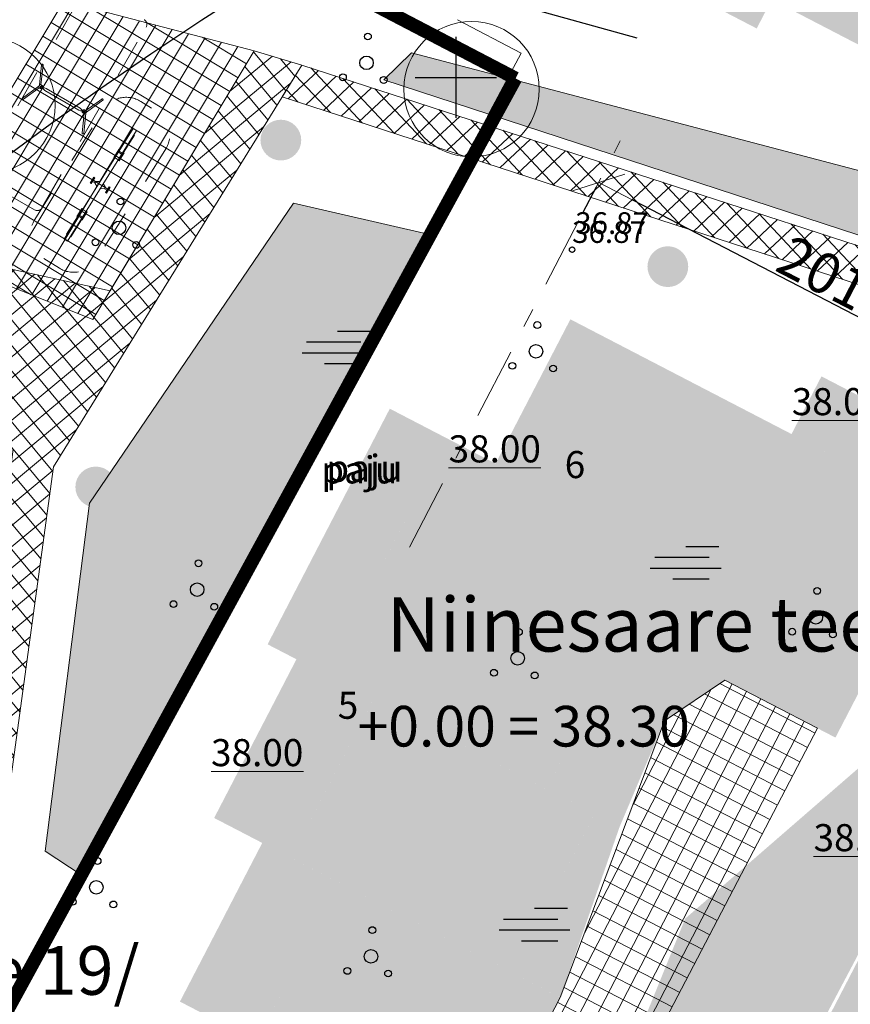
# Model space of a CAD drawing. Extents: x 544959 to 1091283, y 6585035 to 13170586.
# Drawn here: x 545334 to 545365, y 6585216 to 6585252 of the extents above; entities that cross this region are included whole.
import ezdxf
from ezdxf.enums import TextEntityAlignment as Align

# ---------------------------------------------------------------- set-up
doc = ezdxf.new("R2010")
doc.units = 0
doc.header["$MEASUREMENT"] = 0
for name, pattern in [('DASHDOTX2', [2, 1, -0.5, 0, -0.5]), ('Dashed', [2.822222, 1.411111, -1.411111]), ('Double Dashed', [5.468055, 2.645833, -1.058333, 0.705556, -1.058333]), ('ISOPOHI', [0.2, 0.1, 0.1]), ('KOLVIK', [1.25, 0.25, -1])]:
    doc.linetypes.add(name, pattern=pattern)
doc.layers.get('0').update_dxf_attribs({"linetype": 'CONTINUOUS'})
doc.layers.get('Defpoints').update_dxf_attribs({"linetype": 'CONTINUOUS'})
for name, color, linetype, lineweight in [('0_Pen_No__7', 7, 'CONTINUOUS', 18), ('_asend_teljed_Pen_No__99', 7, 'CONTINUOUS', 18), ('_asendiplaan_Pen_No__102', 102, 'CONTINUOUS', 18), ('_asendiplaan_Pen_No__250', 250, 'CONTINUOUS', 18), ('_asendiplaan_Pen_No__251', 251, 'CONTINUOUS', 18), ('_asendiplaan_Pen_No__252', 252, 'CONTINUOUS', 18), ('_asendiplaan_Pen_No__254', 254, 'CONTINUOUS', 18), ('_asendiplaan_Pen_No__3', 253, 'CONTINUOUS', 18), ('_asendiplaan_Pen_No__30', 30, 'CONTINUOUS', 18), ('_asendiplaan_Pen_No__40', 40, 'CONTINUOUS', 18), ('_asendiplaan_Pen_No__7', 7, 'CONTINUOUS', 18), ('_ehituskeelupiir_Pen_No__5', 5, 'CONTINUOUS', 18), ('_JT vidinad_Pen_No__1', 1, 'CONTINUOUS', 18), ('asfbet_Pen_No__7', 7, 'CONTINUOUS', 18), ('HAGS-PLAN_Pen_No__7', 7, 'CONTINUOUS', 18), ('HALJASTUS_Pen_No__250', 250, 'CONTINUOUS', 18), ('JTkannid_Pen_No__1', 1, 'CONTINUOUS', 18), ('KORGPIK2005_Pen_No__250', 250, 'CONTINUOUS', 18), ('PIIR_Pen_No__250', 250, 'CONTINUOUS', 18), ('RISTID_Pen_No__7', 7, 'CONTINUOUS', 18), ('VESI_Pen_No__250', 250, 'CONTINUOUS', 18)]:
    doc.layers.add(name, color=color, linetype=linetype, lineweight=lineweight)
for name, color, linetype in [('EH_ALA', 7, 'DASHDOTX2'), ('HALJASTUS', 3, 'CONTINUOUS'), ('hoone uus', 250, 'CONTINUOUS'), ('Hoonestusala', 250, 'CONTINUOUS'), ('Horisontaal', 13, 'CONTINUOUS'), ('KORGPIK2005', 11, 'CONTINUOUS'), ('moodud', 7, 'CONTINUOUS'), ('RISTID', 7, 'CONTINUOUS'), ('TEXT', 7, 'CONTINUOUS'), ('VESI', 4, 'CONTINUOUS')]:
    doc.layers.add(name, color=color, linetype=linetype)
doc.layers.get('0').off()
doc.layers.get('0').freeze()
doc.styles.add('GENERATED_STYLE_1', font='ARIAL.TTF')
doc.styles.add('GENERATED_STYLE_3', font='romans.shx', dxfattribs={"bigfont": 'BIGFONT.SHX'})
doc.styles.add('GENERATED_STYLE_6', font='ARIAL.TTF')
doc.styles.add('ROMANS', font='ROMANS.shx')
doc.dimstyles.new('GENERATED_STYLE__1', dxfattribs={"dimtxt": 1.5, "dimasz": 1.425, "dimexe": 0.18, "dimexo": 3, "dimgap": 0.09, "dimtad": 1, "dimdec": 0, "dimlfac": 1000, "dimzin": 0, "dimdsep": 46, "dimtxsty": 'GENERATED_STYLE_1', "dimblk": 'ARROWHEAD_6', "dimblk1": 'ARROWHEAD_6', "dimblk2": 'ARROWHEAD_6', "dimcen": 0.09, "dimclrd": 7, "dimclre": 7, "dimclrt": 7, "dimadec": 0, "dimazin": 0, "dimtfac": 1, "dimtdec": 4, "dimtmove": 0, "dimatfit": 3, "dimfxl": 0, "dimtolj": 1, "dimtzin": 0, "dimarcsym": 0})

# ---------------------------------------------------------------- blocks, each defined once
blk = doc.blocks.new('38')
for centre, radius in [((0.098, 1.942), 0.25), ((0, 0), 0.5), ((-1.744, -1.069), 0.25), ((1.264, -1.265), 0.25)]:
    blk.add_circle(centre, radius)
blk = doc.blocks.new('121')
for p, q in [((-0.462, 1.194), (1.975, 1.194)), ((-2.738, 0.394), (1.262, 0.394)), ((-3.077, -0.406), (2.153, -0.406)), ((-1.413, -1.206), (1.262, -1.206))]:
    blk.add_line(p, q)
blk = doc.blocks.new('rist')
for p, q in [((0, 3), (0, -3)), ((-3, 0), (3, 0))]:
    blk.add_line(p, q)
blk = doc.blocks.new('ARROWHEAD_6')
at = {"color": 0, "linetype": 'Continuous', "lineweight": 0}
for p, q in [((-0.5, -0.5), (0.5, 0.5)), ((0, 0), (-1, 0))]:
    blk.add_line(p, q, dxfattribs=at)
blk = doc.blocks.new('*D121')
at = {"layer": 'Defpoints', "color": 0, "linetype": 'Continuous', "lineweight": 25}
for p in [(545356.075, 6585247.66), (545355.277, 6585246.121), (545373.917, 6585238.404)]:
    blk.add_point(p, dxfattribs=at)
at = {"layer": 'moodud', "color": 7, "linetype": 'Continuous', "lineweight": -2}
for p, q in [((545354.693, 6585244.997), (545355.194, 6585245.961)), ((545371.854, 6585237.521), (545356.542, 6585245.465)), ((545372.536, 6585235.741), (545373.036, 6585236.705))]:
    blk.add_line(p, q, dxfattribs=at)
at = {"layer": 'moodud', "color": 7, "linetype": 'Continuous', "lineweight": -2, "xscale": 1.425, "yscale": 1.425, "zscale": 1.425}
for p, rotation in [((545355.277, 6585246.121), 152.5820012687715), ((545373.119, 6585236.865), 332.5820012687715)]:
    blk.add_blockref('ARROWHEAD_6', p, dxfattribs=dict(at, rotation=rotation))
at = {"layer": 'moodud', "color": 7, "linetype": 'Continuous', "insert": (545364.592, 6585242.253), "char_height": 1.5, "attachment_point": 5, "rotation": 332.582, "style": 'GENERATED_STYLE_1'}
blk.add_mtext('\\A1;20100', dxfattribs=at)
blk = doc.blocks.new('*D126')
at = {"layer": 'Defpoints', "color": 0, "linetype": 'Continuous', "lineweight": 25}
for p in [(545373.74, 6585226.274), (545363.652, 6585206.338), (545372.575, 6585201.823)]:
    blk.add_point(p, dxfattribs=at)
at = {"layer": 'moodud', "color": 7, "linetype": 'Continuous', "lineweight": -2}
for p, q in [((545365.007, 6585209.015), (545373.821, 6585226.434)), ((545381.391, 6585222.402), (545375.011, 6585225.63)), ((545373.93, 6585204.5), (545382.744, 6585221.92))]:
    blk.add_line(p, q, dxfattribs=at)
at = {"layer": 'moodud', "color": 7, "linetype": 'Continuous', "lineweight": -2, "xscale": 1.425, "yscale": 1.425, "zscale": 1.425}
for p, rotation in [((545373.74, 6585226.274), 153.1608357534966), ((545382.662, 6585221.759), 333.1608357534966)]:
    blk.add_blockref('ARROWHEAD_6', p, dxfattribs=dict(at, rotation=rotation))
at = {"layer": 'moodud', "color": 7, "linetype": 'Continuous', "insert": (545378.587, 6585224.78), "char_height": 1.5, "attachment_point": 5, "rotation": 333.1608, "style": 'GENERATED_STYLE_1'}
blk.add_mtext('\\A1;10000', dxfattribs=at)
blk = doc.blocks.new('hoonestusala')
at = {"layer": 'EH_ALA', "ltscale": 2, "const_width": 0.5}
for points in [[(545352.209, 6585249.963), (545338.647, 6585257.037)], [(545352.209, 6585249.963), (545329.882, 6585209.034)]]:
    blk.add_lwpolyline(points, dxfattribs=at)
blk = doc.blocks.new('hooned')
at = {"layer": '_asendiplaan_Pen_No__251', "linetype": 'Continuous'}
for points in [[(545358.162, 6585228.664), (545361.202, 6585234.523), (545353.035, 6585238.76), (545349.996, 6585232.901)], [(545368.257, 6585233.792), (545362.399, 6585236.831), (545358.162, 6585228.664), (545364.021, 6585225.625)], [(545353.348, 6585223.727), (545356.387, 6585229.585), (545348.221, 6585233.822), (545345.181, 6585227.963)], [(545352.084, 6585216.947), (545355.123, 6585222.806), (545346.957, 6585227.042), (545343.918, 6585221.184)], [(545350.82, 6585210.168), (545353.859, 6585216.026), (545345.693, 6585220.263), (545342.654, 6585214.404)]]:
    blk.add_hatch(color=256, dxfattribs=at).paths.add_polyline_path(points, flags=0)

msp = doc.modelspace()

# ---------------------------------------------------------------- hatches: boundary and pattern name
at = {"layer": '_asendiplaan_Pen_No__102', "linetype": 'Continuous'}
for points in [[(545379.7033, 6585242.6618), (545348.3591, 6585250.9035), (545347.3374, 6585249.904), (545379.7915, 6585239.3042)], [(545344.008, 6585245.3565), (545336.4698, 6585234.2787), (545334.831, 6585221.431), (545336.1708, 6585220.5631), (545348.9746, 6585244.2156)], [(545353.4368, 6585206.5249), (545358.4723, 6585218.9421), (545368.2529, 6585227.4325), (545369.7182, 6585226.7992), (545357.1411, 6585203.0254)]]:
    msp.add_hatch(color=256, dxfattribs=at).paths.add_polyline_path(points)
at = {"layer": '_asendiplaan_Pen_No__252', "linetype": 'Continuous'}
for points in [[(545361.2016, 6585234.5231), (545362.3989, 6585236.8311), (545359.7359, 6585238.2125), (545358.5386, 6585235.9046)], [(545349.9959, 6585232.9009), (545348.2206, 6585233.8219), (545349.6941, 6585236.6624), (545351.4694, 6585235.7414)], [(545353.348, 6585223.7268), (545356.3871, 6585229.5855), (545359.9378, 6585227.7435), (545357.7064, 6585226.2405), (545356.049, 6585222.3257)], [(545355.1233, 6585222.8059), (545356.049, 6585222.3257), (545353.8595, 6585216.0263), (545352.0841, 6585216.9472)]]:
    msp.add_hatch(color=256, dxfattribs=at).paths.add_polyline_path(points, flags=0)
at = {"layer": '_asendiplaan_Pen_No__254', "linetype": 'Continuous'}
msp.add_hatch(color=256, dxfattribs=at).paths.add_polyline_path([(545362.3503, 6585212.5651), (545367.2548, 6585210.0696), (545367.2562, 6585210.0785), (545371.8588, 6585218.9543), (545366.9789, 6585221.4878)])
at = {"layer": '_asendiplaan_Pen_No__3', "linetype": 'Continuous'}
h = msp.add_hatch(dxfattribs=at)
h.set_pattern_fill('GRID_60X60', color=256, style=0, pattern_type=2)
h.set_pattern_definition([(219.6456, (545346.11867, 6585248.4995), (-0.382822, 0.4620035), []), (309.6456, (545346.11867, 6585248.4995), (0.4620035, 0.382822), [])])
h.paths.add_polyline_path([(545344.3136, 6585250.455), (545342.5546, 6585250.9791), (545337.2366, 6585242.119), (545330.0342, 6585243.6994), (545327.95, 6585239.9751), (545333.6584, 6585236.2726), (545329.0885, 6585200.938), (545330.3238, 6585200.4205), (545335.1385, 6585235.6163)])
h = msp.add_hatch(dxfattribs=at)
h.set_pattern_fill('GRID_60X60', color=256, style=0, pattern_type=2)
h.set_pattern_definition([(133.1345, (545364.1382, 6585243.581), (0.43785, 0.410228), []), (223.1345, (545364.1382, 6585243.581), (-0.410228, 0.43785), [])])
h.paths.add_polyline_path([(545380.1016, 6585238.8339), (545344.3136, 6585250.455), (545343.5854, 6585249.2773), (545379.4618, 6585237.6001)])
h = msp.add_hatch(dxfattribs=at)
h.set_pattern_fill('GRID_60X60', color=256, style=0, pattern_type=2)
h.set_pattern_definition([(152.582, (545365.9507, 6585223.0472), (0.276287, 0.532602), []), (242.582, (545365.9507, 6585223.0472), (-0.532602, 0.276287), [])])
h.paths.add_polyline_path([(545363.3584, 6585225.9691), (545359.9378, 6585227.7435), (545357.7064, 6585226.2405), (545353.8595, 6585216.0263), (545350.2056, 6585208.9827), (545353.1792, 6585206.4656)])
at = {"layer": '_asendiplaan_Pen_No__30', "linetype": 'Continuous'}
h = msp.add_hatch(dxfattribs=at)
h.set_pattern_fill('GRID_60X60', color=256, style=0, pattern_type=2)
h.set_pattern_definition([(239.027, (545341.9591, 6585249.987), (-0.514445, 0.308781), []), (329.027, (545341.9591, 6585249.987), (0.308781, 0.514445), [])])
h.paths.add_polyline_path([(545342.5546, 6585250.9791), (545335.5305, 6585252.8152), (545330.0342, 6585243.6994), (545336.6006, 6585241.0595)])
at = {"layer": '_asendiplaan_Pen_No__40', "linetype": 'Continuous'}
for points in [[(545352.4141, 6585256.3173), (545353.5193, 6585258.4477), (545356.3598, 6585256.9741), (545362.2184, 6585253.935), (545361.1133, 6585251.8046)], [(545361.6659, 6585252.8698), (545363.1394, 6585255.7103), (545368.998, 6585252.6712), (545367.5245, 6585249.8306)], [(545359.7359, 6585238.2125), (545358.5386, 6585235.9046), (545353.0351, 6585238.7595), (545354.2323, 6585241.0675)], [(545370.0328, 6585232.871), (545371.138, 6585235.0014), (545363.504, 6585238.9615), (545362.3989, 6585236.8311)], [(545347.5637, 6585237.7676), (545349.6941, 6585236.6624), (545348.2206, 6585233.8219), (545345.1814, 6585227.9632), (545343.051, 6585229.0684)], [(545344.1162, 6585228.5158), (545346.9567, 6585227.0423), (545343.9176, 6585221.1836), (545341.077, 6585222.6572)], [(545342.6538, 6585214.4041), (545345.6929, 6585220.2627), (545342.8524, 6585221.7362), (545339.8132, 6585215.8776)]]:
    msp.add_hatch(color=256, dxfattribs=at).paths.add_polyline_path(points, flags=0)
at = {"layer": '_asendiplaan_Pen_No__7', "linetype": 'Continuous'}
msp.add_hatch(color=256, dxfattribs=at).paths.add_polyline_path([(545346.5035, 6585225.4512), (545347.4721, 6585225.4512), (545347.4721, 6585225.3403), (545346.5035, 6585225.3403)], flags=0)
at = {"layer": '_JT vidinad_Pen_No__1', "linetype": 'Continuous'}
for points in [[(545344.293, 6585247.6836, 1), (545342.787, 6585247.6836, 1)], [(545358.5847, 6585243.0116, 1), (545357.0786, 6585243.0116, 1)], [(545337.4591, 6585234.8769, 1), (545335.953, 6585234.8769, 1)]]:
    msp.add_hatch(color=256, dxfattribs=at).paths.add_polyline_path(points, flags=0)

# ---------------------------------------------------------------- linework, layer by layer
at = {"layer": '_asend_teljed_Pen_No__99', "linetype": 'Double Dashed'}
msp.add_line((545348.2927, 6585232.6579), (545356.0748, 6585247.6595), dxfattribs=at)
at = {"layer": '_asendiplaan_Pen_No__250', "linetype": 'Continuous', "flags": 128}
for points in [[(545379.7033, 6585242.6618), (545348.3591, 6585250.9035), (545347.3374, 6585249.904), (545379.7915, 6585239.3042)], [(545344.008, 6585245.3565), (545336.4698, 6585234.2787), (545334.831, 6585221.431), (545336.1708, 6585220.5631), (545348.9746, 6585244.2156)]]:
    msp.add_lwpolyline(points, close=True, dxfattribs=at)
at = {"layer": '_asendiplaan_Pen_No__3', "linetype": 'Continuous', "flags": 128}
for points in [[(545344.3136, 6585250.455), (545342.5546, 6585250.9791), (545337.2366, 6585242.119), (545330.0342, 6585243.6994), (545327.95, 6585239.9751), (545333.6584, 6585236.2726), (545329.0885, 6585200.938), (545330.3238, 6585200.4205), (545335.1385, 6585235.6163)], [(545380.1016, 6585238.8339), (545344.3136, 6585250.455), (545343.5854, 6585249.2773), (545379.4618, 6585237.6001)], [(545363.3584, 6585225.9691), (545359.9378, 6585227.7435), (545357.7064, 6585226.2405), (545353.8595, 6585216.0263), (545350.2056, 6585208.9827), (545353.1792, 6585206.4656)]]:
    msp.add_lwpolyline(points, close=True, dxfattribs=at)
at = {"layer": '_asendiplaan_Pen_No__30', "linetype": 'Continuous', "flags": 128}
msp.add_lwpolyline([(545342.5546, 6585250.9791), (545335.5305, 6585252.8152), (545330.0342, 6585243.6994), (545336.6006, 6585241.0595)], close=True, dxfattribs=at)
at = {"layer": '_ehituskeelupiir_Pen_No__5', "linetype": 'Double Dashed'}
for q in [(545339.119, 6585257.832), (545329.8298, 6585208.5797)]:
    msp.add_line((545352.4114, 6585250.8973), q, dxfattribs=at)
at = {"layer": 'HAGS-PLAN_Pen_No__7', "linetype": 'Continuous'}
for p, q in [((545334.6227, 6585249.7162), (545334.7024, 6585250.4641)), ((545334.6821, 6585249.7245), (545334.7597, 6585250.4487)), ((545334.7024, 6585250.4641), (545334.71, 6585250.4774)), ((545334.71, 6585250.4774), (545334.7235, 6585250.4851)), ((545334.7235, 6585250.4851), (545334.7387, 6585250.4853)), ((545334.7387, 6585250.4853), (545334.7523, 6585250.4775)), ((545334.7523, 6585250.4775), (545334.7596, 6585250.4642)), ((545334.7596, 6585250.4642), (545334.7597, 6585250.4487)), ((545334.5979, 6585249.6733), (545333.9967, 6585249.2369)), ((545334.0386, 6585249.1947), (545334.6207, 6585249.618)), ((545334.5901, 6585249.6447), (545334.5903, 6585249.66)), ((545334.5901, 6585249.6447), (545334.5903, 6585249.66)), ((545334.5978, 6585249.6312), (545334.5901, 6585249.6447)), ((545334.5978, 6585249.6312), (545334.5901, 6585249.6447)), ((545334.5903, 6585249.66), (545334.5979, 6585249.6733)), ((545334.5979, 6585249.6733), (545334.5903, 6585249.66)), ((545334.6685, 6585249.5905), (545334.5978, 6585249.6312)), ((545334.6685, 6585249.5905), (545334.5978, 6585249.6312)), ((545334.6111, 6585249.6812), (545334.5979, 6585249.6733)), ((545334.5979, 6585249.6733), (545334.6111, 6585249.6812)), ((545334.6111, 6585249.6812), (545334.6164, 6585249.6815)), ((545334.6111, 6585249.6812), (545334.6164, 6585249.6815)), ((545334.6264, 6585249.6813), (545334.6164, 6585249.6815)), ((545334.6207, 6585249.618), (545334.6194, 6585249.6188)), ((545334.6227, 6585249.7162), (545334.6224, 6585249.7008)), ((545334.6227, 6585249.7162), (545334.6224, 6585249.7008)), ((545334.6224, 6585249.7008), (545334.6301, 6585249.6874)), ((545334.6224, 6585249.7008), (545334.6301, 6585249.6874)), ((545334.6227, 6585249.7162), (545334.6305, 6585249.7297)), ((545334.6305, 6585249.7297), (545334.6227, 6585249.7162)), ((545334.6973, 6585249.6405), (545334.6264, 6585249.6813)), ((545334.7008, 6585249.6466), (545334.6301, 6585249.6874)), ((545334.7008, 6585249.6466), (545334.6301, 6585249.6874)), ((545334.6305, 6585249.7297), (545334.6436, 6585249.7376)), ((545334.6436, 6585249.7376), (545334.6305, 6585249.7297)), ((545334.6591, 6585249.7377), (545334.6436, 6585249.7376)), ((545334.6436, 6585249.7376), (545334.6591, 6585249.7377)), ((545334.7298, 6585249.697), (545334.6591, 6585249.7377)), ((545334.7298, 6585249.697), (545334.6591, 6585249.7377)), ((545334.6608, 6585249.604), (545334.661, 6585249.6193)), ((545334.6608, 6585249.604), (545334.661, 6585249.6193)), ((545334.6608, 6585249.604), (545334.6685, 6585249.5905)), ((545334.6685, 6585249.5905), (545334.6608, 6585249.604)), ((545334.661, 6585249.6193), (545334.6686, 6585249.6325)), ((545334.6686, 6585249.6325), (545334.661, 6585249.6193)), ((545334.6817, 6585249.5829), (545334.6685, 6585249.5905)), ((545334.6685, 6585249.5905), (545334.6817, 6585249.5829)), ((545334.6817, 6585249.5829), (545334.6685, 6585249.5905)), ((545334.6818, 6585249.6404), (545334.6686, 6585249.6325)), ((545334.6808, 6585249.7253), (545334.6821, 6585249.7245)), ((545334.6817, 6585249.5829), (545334.6969, 6585249.5831)), ((545334.6969, 6585249.5831), (545334.6817, 6585249.5829)), ((545334.6818, 6585249.6404), (545334.6973, 6585249.6405)), ((545334.6933, 6585249.6755), (545334.6931, 6585249.6601)), ((545334.6933, 6585249.6755), (545334.6931, 6585249.6601)), ((545334.7008, 6585249.6466), (545334.6931, 6585249.6601)), ((545334.6931, 6585249.6601), (545334.7008, 6585249.6466)), ((545334.6933, 6585249.6755), (545334.7012, 6585249.689)), ((545334.6933, 6585249.6755), (545334.7012, 6585249.689)), ((545334.6969, 6585249.5831), (545334.7104, 6585249.5909)), ((545334.6969, 6585249.5831), (545334.7104, 6585249.5909)), ((545334.6973, 6585249.6405), (545334.7105, 6585249.6329)), ((545334.7105, 6585249.6329), (545334.6973, 6585249.6405)), ((545334.7105, 6585249.6329), (545334.6973, 6585249.6405)), ((545334.714, 6585249.639), (545334.7008, 6585249.6466)), ((545334.714, 6585249.639), (545334.7008, 6585249.6466)), ((545334.7008, 6585249.6466), (545334.714, 6585249.639)), ((545334.7012, 6585249.689), (545334.7143, 6585249.6969)), ((545334.7143, 6585249.6969), (545334.7012, 6585249.689)), ((545334.718, 6585249.6041), (545334.7104, 6585249.5909)), ((545334.7104, 6585249.5909), (545334.718, 6585249.6041)), ((545334.7105, 6585249.6329), (545334.7179, 6585249.6196)), ((545334.7179, 6585249.6196), (545334.7105, 6585249.6329)), ((545334.7292, 6585249.6393), (545334.714, 6585249.639)), ((545334.714, 6585249.639), (545334.7292, 6585249.6393)), ((545334.7143, 6585249.6969), (545334.7298, 6585249.697)), ((545334.7298, 6585249.697), (545334.7143, 6585249.6969)), ((545334.7341, 6585249.591), (545334.7163, 6585249.6012)), ((545334.7341, 6585249.591), (545334.7163, 6585249.6012)), ((545334.7179, 6585249.6196), (545334.718, 6585249.6041)), ((545334.718, 6585249.6041), (545334.7179, 6585249.6196)), ((545334.7427, 6585249.647), (545334.7292, 6585249.6393)), ((545334.7427, 6585249.647), (545334.7292, 6585249.6393)), ((545334.7298, 6585249.697), (545334.7431, 6585249.6894)), ((545334.7298, 6585249.697), (545334.7431, 6585249.6894)), ((545334.7431, 6585249.6894), (545334.7298, 6585249.697)), ((545334.7341, 6585249.591), (545334.734, 6585249.5909)), ((545334.7341, 6585249.591), (545334.7686, 6585249.5711)), ((545334.7686, 6585249.5711), (545334.7341, 6585249.591)), ((545334.7381, 6585249.6419), (545334.7573, 6585249.6313)), ((545334.7427, 6585249.647), (545334.7505, 6585249.6606)), ((545334.7505, 6585249.6606), (545334.7427, 6585249.647)), ((545334.7431, 6585249.6894), (545334.7504, 6585249.6761)), ((545334.7504, 6585249.6761), (545334.7431, 6585249.6894)), ((545334.7505, 6585249.6606), (545334.7504, 6585249.6761)), ((545334.7505, 6585249.6606), (545334.7504, 6585249.6761)), ((545334.7543, 6585249.6089), (545334.7508, 6585249.6028)), ((545334.7821, 6585249.5491), (545334.7508, 6585249.6028)), ((545334.7543, 6585249.6089), (545334.8158, 6585249.6075)), ((545334.7976, 6585249.6081), (545334.7573, 6585249.6313)), ((545334.7976, 6585249.6081), (545334.7573, 6585249.6313)), ((545334.7818, 6585249.5484), (545334.825, 6585249.5123)), ((545334.8158, 6585249.6075), (545334.8695, 6585249.5895)), ((545336.0854, 6585248.7862), (545334.825, 6585249.5123)), ((545334.825, 6585249.5123), (545336.0854, 6585248.7862)), ((545334.8695, 6585249.5895), (545336.1298, 6585248.8633)), ((545334.8695, 6585249.5895), (545336.1298, 6585248.8633)), ((545333.9967, 6585249.2369), (545333.9889, 6585249.2234)), ((545333.9889, 6585249.2234), (545333.989, 6585249.2079)), ((545333.989, 6585249.2079), (545333.9964, 6585249.1946)), ((545333.9964, 6585249.1946), (545334.0099, 6585249.1868)), ((545334.0099, 6585249.1868), (545334.0251, 6585249.187)), ((545334.0251, 6585249.187), (545334.0386, 6585249.1947)), ((545336.9256, 6585249.2009), (545336.3374, 6585248.7708)), ((545336.3603, 6585248.7151), (545336.9674, 6585249.1592)), ((545336.9256, 6585249.2009), (545336.9388, 6585249.2088)), ((545336.9388, 6585249.2088), (545336.9543, 6585249.2089)), ((545336.9543, 6585249.2089), (545336.9675, 6585249.2012)), ((545336.975, 6585249.1724), (545336.9674, 6585249.1592)), ((545336.9675, 6585249.2012), (545336.9749, 6585249.188)), ((545336.9749, 6585249.188), (545336.975, 6585249.1724)), ((545336.1387, 6585248.7675), (545336.0854, 6585248.7862)), ((545336.1723, 6585248.8259), (545336.1298, 6585248.8633)), ((545336.2045, 6585248.7735), (545336.1723, 6585248.8259)), ((545336.2226, 6585248.7871), (545336.1816, 6585248.8107)), ((545336.1816, 6585248.8107), (545336.2226, 6585248.7871)), ((545336.2224, 6585248.7868), (545336.2226, 6585248.7871)), ((545336.2226, 6585248.7871), (545336.2401, 6585248.7757)), ((545336.2481, 6585248.7978), (545336.2403, 6585248.7842)), ((545336.2403, 6585248.7842), (545336.2481, 6585248.7978)), ((545336.2403, 6585248.7842), (545336.2404, 6585248.7687)), ((545336.2403, 6585248.7842), (545336.2404, 6585248.7687)), ((545336.2481, 6585248.7978), (545336.2616, 6585248.8055)), ((545336.2481, 6585248.7978), (545336.2616, 6585248.8055)), ((545336.2616, 6585248.8055), (545336.2768, 6585248.8058)), ((545336.2616, 6585248.8055), (545336.2768, 6585248.8058)), ((545336.2903, 6585248.7979), (545336.2768, 6585248.8058)), ((545336.2903, 6585248.7979), (545336.2768, 6585248.8058)), ((545336.2768, 6585248.8058), (545336.2903, 6585248.7979)), ((545336.2903, 6585248.7979), (545336.3607, 6585248.7574)), ((545336.2903, 6585248.7979), (545336.3607, 6585248.7574)), ((545336.2977, 6585248.7847), (545336.2903, 6585248.7979)), ((545336.2977, 6585248.7847), (545336.2903, 6585248.7979)), ((545336.2978, 6585248.7691), (545336.2977, 6585248.7847)), ((545336.2978, 6585248.7691), (545336.2977, 6585248.7847)), ((545336.2009, 6585248.7674), (545336.1387, 6585248.7675)), ((545336.1994, 6585248.7468), (545336.1642, 6585248.767)), ((545336.1642, 6585248.767), (545336.1994, 6585248.7468)), ((545336.1994, 6585248.7468), (545336.2139, 6585248.7384)), ((545336.2139, 6585248.7384), (545336.1994, 6585248.7468)), ((545336.2007, 6585248.767), (545336.2009, 6585248.7674)), ((545336.2045, 6585248.7735), (545336.2009, 6585248.7674)), ((545336.2026, 6585247.948), (545336.2761, 6585248.6643)), ((545336.2045, 6585248.7735), (545336.2043, 6585248.7732)), ((545336.2043, 6585248.7732), (545336.2045, 6585248.7735)), ((545336.2156, 6585248.7413), (545336.2079, 6585248.7281)), ((545336.2079, 6585248.7281), (545336.2156, 6585248.7413)), ((545336.208, 6585248.7125), (545336.2079, 6585248.7281)), ((545336.208, 6585248.7125), (545336.2079, 6585248.7281)), ((545336.208, 6585248.7125), (545336.2154, 6585248.6993)), ((545336.2154, 6585248.6993), (545336.208, 6585248.7125)), ((545336.229, 6585248.6915), (545336.2154, 6585248.6993)), ((545336.229, 6585248.6915), (545336.2154, 6585248.6993)), ((545336.2154, 6585248.6993), (545336.229, 6585248.6915)), ((545336.229, 6585248.749), (545336.2156, 6585248.7413)), ((545336.2156, 6585248.7413), (545336.229, 6585248.749)), ((545336.229, 6585248.749), (545336.2442, 6585248.7493)), ((545336.2442, 6585248.7493), (545336.229, 6585248.749)), ((545336.2442, 6585248.6917), (545336.229, 6585248.6915)), ((545336.2442, 6585248.6917), (545336.229, 6585248.6915)), ((545336.2993, 6585248.6509), (545336.229, 6585248.6915)), ((545336.229, 6585248.6915), (545336.2993, 6585248.6509)), ((545336.2401, 6585248.7757), (545336.2404, 6585248.7739)), ((545336.2478, 6585248.7554), (545336.2404, 6585248.7687)), ((545336.2478, 6585248.7554), (545336.2404, 6585248.7687)), ((545336.2578, 6585248.7415), (545336.2442, 6585248.7493)), ((545336.2578, 6585248.7415), (545336.2442, 6585248.7493)), ((545336.2578, 6585248.7415), (545336.2442, 6585248.7493)), ((545336.2442, 6585248.6917), (545336.2576, 6585248.6994)), ((545336.2442, 6585248.6917), (545336.2576, 6585248.6994)), ((545336.2613, 6585248.7476), (545336.2478, 6585248.7554)), ((545336.2613, 6585248.7476), (545336.2478, 6585248.7554)), ((545336.2613, 6585248.7476), (545336.2478, 6585248.7554)), ((545336.2576, 6585248.6994), (545336.2653, 6585248.7127)), ((545336.2653, 6585248.7127), (545336.2576, 6585248.6994)), ((545336.2578, 6585248.7415), (545336.3264, 6585248.7019)), ((545336.2578, 6585248.7415), (545336.2652, 6585248.7282)), ((545336.2652, 6585248.7282), (545336.2578, 6585248.7415)), ((545336.3356, 6585248.6721), (545336.2597, 6585247.9331)), ((545336.2613, 6585248.7476), (545336.2765, 6585248.7479)), ((545336.2613, 6585248.7476), (545336.2765, 6585248.7479)), ((545336.2613, 6585248.7476), (545336.3317, 6585248.7071)), ((545336.3317, 6585248.7071), (545336.2613, 6585248.7476)), ((545336.2652, 6585248.7282), (545336.2653, 6585248.7127)), ((545336.2652, 6585248.7282), (545336.2653, 6585248.7127)), ((545336.2765, 6585248.7479), (545336.29, 6585248.7556)), ((545336.29, 6585248.7556), (545336.2765, 6585248.7479)), ((545336.2978, 6585248.7691), (545336.29, 6585248.7556)), ((545336.29, 6585248.7556), (545336.2978, 6585248.7691)), ((545336.3148, 6585248.651), (545336.2993, 6585248.6509)), ((545336.3148, 6585248.651), (545336.2993, 6585248.6509)), ((545336.328, 6585248.6589), (545336.3148, 6585248.651)), ((545336.3148, 6585248.651), (545336.328, 6585248.6589)), ((545336.3264, 6585248.7019), (545336.3331, 6585248.6925)), ((545336.328, 6585248.6589), (545336.3356, 6585248.6721)), ((545336.3356, 6585248.6721), (545336.328, 6585248.6589)), ((545336.3472, 6585248.7072), (545336.3317, 6585248.7071)), ((545336.3317, 6585248.7071), (545336.3472, 6585248.7072)), ((545336.3331, 6585248.6925), (545336.3359, 6585248.6875)), ((545336.3359, 6585248.6875), (545336.3331, 6585248.6925)), ((545336.3359, 6585248.6875), (545336.3356, 6585248.6721)), ((545336.3359, 6585248.6875), (545336.3356, 6585248.6721)), ((545336.3374, 6585248.7708), (545336.3391, 6585248.7699)), ((545336.3603, 6585248.7151), (545336.3472, 6585248.7072)), ((545336.3603, 6585248.7151), (545336.3472, 6585248.7072)), ((545336.3603, 6585248.7151), (545336.3682, 6585248.7286)), ((545336.3603, 6585248.7151), (545336.3682, 6585248.7286)), ((545336.3607, 6585248.7574), (545336.3684, 6585248.7439)), ((545336.3684, 6585248.7439), (545336.3607, 6585248.7574)), ((545336.3682, 6585248.7286), (545336.3684, 6585248.7439)), ((545336.3682, 6585248.7286), (545336.3684, 6585248.7439)), ((545336.2026, 6585247.948), (545336.2023, 6585247.9327)), ((545336.2023, 6585247.9327), (545336.21, 6585247.9192)), ((545336.21, 6585247.9192), (545336.2233, 6585247.9116)), ((545336.2233, 6585247.9116), (545336.2388, 6585247.9117)), ((545336.2388, 6585247.9117), (545336.2519, 6585247.9196)), ((545336.2519, 6585247.9196), (545336.2597, 6585247.9331))]:
    msp.add_line(p, q, dxfattribs=at)
at = {"layer": 'HAGS-PLAN_Pen_No__7', "linetype": 'Continuous', "flags": 128}
for points in [[(545338.0908, 6585248.1176), (545338.2118, 6585248.042), (545335.6599, 6585243.9583), (545335.5427, 6585244.0316)], [(545336.6703, 6585246.2878), (545336.5377, 6585246.0755), (545336.5023, 6585246.0976), (545336.635, 6585246.3099)], [(545337.1986, 6585245.962), (545337.2329, 6585245.9406), (545337.099, 6585245.7262), (545337.0636, 6585245.7483)]]:
    msp.add_lwpolyline(points, close=True, dxfattribs=at)
for points in [[(545337.4049, 6585247.0201), (545337.3709, 6585247.0413), (545337.5553, 6585247.3365), (545337.5743, 6585247.3247), (545337.9763, 6585247.9681), (545337.9914, 6585247.9587)], [(545338.1101, 6585247.8792), (545338.1328, 6585247.865), (545337.7355, 6585247.2292), (545337.7506, 6585247.2198), (545337.5638, 6585246.9208), (545337.526, 6585246.9444)], [(545337.574, 6585247.3251), (545337.3889, 6585247.0289)], [(545337.8873, 6585247.518), (545337.7687, 6585247.5922)], [(545337.5513, 6585246.9383), (545337.3938, 6585247.0367)], [(545337.6823, 6585247.1479), (545337.5248, 6585247.2463)], [(545337.7343, 6585247.2311), (545337.5471, 6585246.9316)], [(545337.7054, 6585247.1875), (545337.5502, 6585247.2845)], [(545336.6736, 6585246.1078), (545336.5904, 6585246.1598)], [(545336.7015, 6585246.1526), (545336.6183, 6585246.2046)], [(545336.8789, 6585246.1517), (545336.7065, 6585246.1582), (545336.6727, 6585246.1041), (545336.7556, 6585245.9567)], [(545336.9795, 6585246.0859), (545337.0645, 6585245.9373), (545337.0294, 6585245.8811), (545336.8603, 6585245.8928)], [(545337.1163, 6585245.8326), (545337.032, 6585245.8853)], [(545337.1425, 6585245.877), (545337.0593, 6585245.929)], [(545336.2263, 6585245.1341), (545336.1923, 6585245.1553), (545336.0078, 6585244.8601), (545336.0267, 6585244.8483), (545335.6247, 6585244.2049), (545335.6398, 6585244.1955)], [(545336.0263, 6585244.8484), (545336.2114, 6585245.1445)], [(545335.7632, 6585244.1236), (545335.7859, 6585244.1094), (545336.1833, 6585244.7452), (545336.1984, 6585244.7358), (545336.3852, 6585245.0348), (545336.3474, 6585245.0584)], [(545336.2076, 6585244.7906), (545336.0524, 6585244.8876)], [(545336.233, 6585244.8287), (545336.0755, 6585244.9271)], [(545336.181, 6585244.7455), (545336.3682, 6585245.045)], [(545336.364, 6585245.0384), (545336.2065, 6585245.1368)], [(545335.9902, 6585244.4822), (545335.8716, 6585244.5563)]]:
    msp.add_lwpolyline(points, dxfattribs=at)
at = {"layer": 'HALJASTUS_Pen_No__250', "linetype": 'Continuous'}
for centre, radius in [((545346.7543, 6585251.5074), 0.125), ((545346.7053, 6585250.5366), 0.25), ((545345.8332, 6585250.0022), 0.125), ((545347.3374, 6585249.904), 0.125), ((545337.6158, 6585245.4164), 0.125), ((545337.5668, 6585244.4456), 0.25), ((545336.6947, 6585243.9112), 0.125), ((545338.1989, 6585243.8131), 0.125), ((545353.0107, 6585240.8559), 0.125), ((545352.9616, 6585239.8851), 0.25), ((545352.0895, 6585239.3507), 0.125), ((545353.5938, 6585239.2526), 0.125), ((545340.4979, 6585232.0596), 0.125), ((545340.4489, 6585231.0888), 0.25), ((545363.3442, 6585231.0393), 0.125), ((545339.5768, 6585230.5543), 0.125), ((545341.0811, 6585230.4562), 0.125), ((545363.2952, 6585230.0685), 0.25), ((545352.3311, 6585229.5243), 0.125), ((545362.4231, 6585229.534), 0.125), ((545363.9273, 6585229.4359), 0.125), ((545352.2821, 6585228.5534), 0.25), ((545351.41, 6585228.019), 0.125), ((545352.9142, 6585227.9209), 0.125), ((545336.7722, 6585221.068), 0.125), ((545336.7232, 6585220.0972), 0.25), ((545335.8511, 6585219.5627), 0.125), ((545337.3554, 6585219.4646), 0.125), ((545346.9183, 6585218.5172), 0.125), ((545346.8693, 6585217.5464), 0.25), ((545345.9972, 6585217.0119), 0.125), ((545347.5014, 6585216.9138), 0.125)]:
    msp.add_circle(centre, radius, dxfattribs=at)
at = {"layer": 'Horisontaal', "linetype": 'ISOPOHI', "ltscale": 0.5}
msp.add_lwpolyline([(545342.4906, 6585253.3118), (545340.6216, 6585252.1095), (545338.7451, 6585250.8603), (545336.8873, 6585249.5833), (545335.0743, 6585248.2978), (545333.3323, 6585247.0229)], dxfattribs=at)
at = {"layer": 'JTkannid_Pen_No__1', "linetype": 'Dashed'}
for p, q in [((545332.4211, 6585246.5093), (545336.2649, 6585253.1812)), ((545334.7178, 6585245.1861), (545338.5617, 6585251.858)), ((545334.4482, 6585245.1106), (545332.4946, 6585246.2362))]:
    msp.add_line(p, q, dxfattribs=at)
at = {"layer": 'JTkannid_Pen_No__1', "linetype": 'Dashed', "flags": 128}
msp.add_lwpolyline([(545339.2895, 6585247.3554), (545336.739, 6585243.2739, -0.4142136), (545335.361, 6585242.9558), (545334.7542, 6585243.335, -0.4142136), (545334.4361, 6585244.713), (545336.9867, 6585248.7945, -0.4142136), (545338.3647, 6585249.1125), (545338.9714, 6585248.7334, -0.4142136)], format="xyb", close=True, dxfattribs=at)
at = {"layer": 'JTkannid_Pen_No__1', "linetype": 'Dashed'}
for centre, start, end in [((545338.3918, 6585251.9558), 330.05277, 60.05277), ((545334.548, 6585245.2839), 240.05277, 330.05277)]:
    msp.add_arc(centre, 0.2, start, end, dxfattribs=at)
at = {"layer": 'KORGPIK2005', "color": 52, "ltscale": 0.5}
msp.add_circle((545354.2956, 6585243.638), 0.1, dxfattribs=at)
at = {"layer": 'KORGPIK2005_Pen_No__250', "linetype": 'Continuous'}
msp.add_circle((545354.2956, 6585243.638), 0.1, dxfattribs=at)
at = {"layer": 'moodud', "color": 63, "lineweight": 20, "ltscale": 0.5}
for centre in [(545350.584, 6585249.5641), (545332.7045, 6585248.967)]:
    msp.add_circle(centre, 2.5, dxfattribs=at)
at = {"layer": 'RISTID_Pen_No__7', "linetype": 'Continuous'}
for p, q in [((545350, 6585251.5), (545350, 6585248.5)), ((545348.5, 6585250), (545351.5, 6585250))]:
    msp.add_line(p, q, dxfattribs=at)
at = {"layer": 'TEXT', "color": 7, "linetype": 'Continuous', "lineweight": 25}
msp.add_line((545312.2009, 6585263.8344), (545356.6877, 6585251.4558), dxfattribs=at)
at = {"layer": 'VESI_Pen_No__250', "linetype": 'Continuous'}
for p, q in [((545345.6312, 6585240.6344), (545346.8496, 6585240.6344)), ((545344.493, 6585240.2344), (545346.493, 6585240.2344)), ((545344.3237, 6585239.8344), (545346.9387, 6585239.8344)), ((545345.1557, 6585239.4344), (545346.493, 6585239.4344)), ((545358.4899, 6585232.6857), (545359.7082, 6585232.6857)), ((545357.3516, 6585232.2857), (545359.3516, 6585232.2857)), ((545357.1823, 6585231.8857), (545359.7974, 6585231.8857)), ((545358.0144, 6585231.4857), (545359.3516, 6585231.4857)), ((545352.9065, 6585219.3252), (545354.1249, 6585219.3252)), ((545351.7683, 6585218.9252), (545353.7683, 6585218.9252)), ((545351.5989, 6585218.5252), (545354.214, 6585218.5252)), ((545352.431, 6585218.1252), (545353.7683, 6585218.1252))]:
    msp.add_line(p, q, dxfattribs=at)

# ---------------------------------------------------------------- block references
at = {"layer": 'HALJASTUS', "linetype": 'KOLVIK', "ltscale": 0.5, "xscale": 0.5, "yscale": 0.5, "zscale": 0.5}
for p in [(545346.7053, 6585250.5366), (545337.5668, 6585244.4456), (545352.9616, 6585239.8851), (545340.4489, 6585231.0888), (545363.2952, 6585230.0685), (545352.2821, 6585228.5534), (545336.7232, 6585220.0972), (545346.8693, 6585217.5464)]:
    msp.add_blockref('38', p, dxfattribs=at)
at = {"layer": 'hoone uus', "color": 7, "linetype": 'Continuous', "lineweight": 25}
msp.add_blockref('hooned', (0, 0), dxfattribs=at)
at = {"layer": 'Hoonestusala', "color": 7, "linetype": 'Continuous', "lineweight": 25}
msp.add_blockref('hoonestusala', (0, 0), dxfattribs=at)
at = {"layer": 'RISTID', "ltscale": 0.5, "xscale": 0.5, "yscale": 0.5, "zscale": 0.5}
msp.add_blockref('rist', (545350, 6585250), dxfattribs=at)
at = {"layer": 'VESI', "xscale": 0.5, "yscale": 0.5, "zscale": 0.5}
for p in [(545345.8621, 6585240.0375), (545358.7208, 6585232.0889), (545353.1374, 6585218.7284)]:
    msp.add_blockref('121', p, dxfattribs=at)

# ---------------------------------------------------------------- texts
at = {"layer": '0_Pen_No__7', "linetype": 'Continuous', "attachment_point": 1, "style": 'GENERATED_STYLE_6'}
for s, insert, char_height in [('{\\L38.00}', (545362.4095, 6585238.529), 1), ('{\\L38.00}', (545349.737, 6585236.785), 1), ('{6}', (545354.0223, 6585236.2052), 1), ('{5}', (545345.6415, 6585227.3186), 1), ('{+0.00 = 38.30}', (545346.3695, 6585226.7953), 1.5), ('{\\L38.00}', (545340.9633, 6585225.57), 1), ('{\\L38.00}', (545363.2121, 6585222.4311), 1)]:
    msp.add_mtext(s, dxfattribs=dict(at, insert=insert, char_height=char_height))
at = {"layer": 'asfbet_Pen_No__7', "linetype": 'Continuous', "insert": (545347.4408, 6585229.5421), "char_height": 2, "attachment_point": 4, "style": 'GENERATED_STYLE_6'}
msp.add_mtext('{Niinesaare tee 19 B}', dxfattribs=at)
at = {"layer": 'HALJASTUS', "linetype": 'KOLVIK', "ltscale": 0.1, "style": 'ROMANS'}
msp.add_text('paju', height=1, dxfattribs=at).set_placement((545345.0269, 6585235.0069))
at = {"layer": 'HALJASTUS_Pen_No__250', "linetype": 'Continuous', "insert": (545345.2174, 6585234.7565), "char_height": 1, "attachment_point": 7, "style": 'GENERATED_STYLE_3'}
msp.add_mtext('{paju}', dxfattribs=at)
at = {"layer": 'KORGPIK2005', "color": 52, "ltscale": 0.5, "style": 'ROMANS', "oblique": 15}
msp.add_text('36.87', height=0.8, dxfattribs=at).set_placement((545354.2956, 6585243.638), align=Align.BOTTOM_LEFT)
at = {"layer": 'KORGPIK2005_Pen_No__250', "linetype": 'Continuous', "insert": (545354.4099, 6585243.9699), "char_height": 0.8, "attachment_point": 7, "style": 'GENERATED_STYLE_3'}
msp.add_mtext('{36.87}', dxfattribs=at)
at = {"layer": 'PIIR_Pen_No__250', "linetype": 'Continuous', "insert": (545317.6754, 6585212.744), "char_height": 1.8, "attachment_point": 7, "line_spacing_factor": 0.940816, "style": 'GENERATED_STYLE_3'}
msp.add_mtext('{Niinesaare tee 19/ \\P/Kungla põik 3}', dxfattribs=at)

# ---------------------------------------------------------------- dimensions: what is measured, and where the dimension line sits
at = {"layer": 'moodud', "linetype": 'Continuous'}
for base, p1, p2, angle, picture, middle in [((545355.2766, 6585246.1209), (545373.917, 6585238.4039), (545356.0748, 6585247.6595), 152.582, '*D121', (545364.5918, 6585242.2528)), ((545373.7396, 6585226.2738), (545372.5751, 6585201.8234), (545363.6524, 6585206.3382), 153.16084, '*D126', (545378.5874, 6585224.78))]:
    dim = msp.add_linear_dim(base=base, p1=p1, p2=p2, angle=angle, dimstyle='GENERATED_STYLE__1', dxfattribs=at)
    dim.commit()
    dim.dimension.update_dxf_attribs({"geometry": picture, "text_midpoint": middle})

doc.saveas('drawing.dxf')
